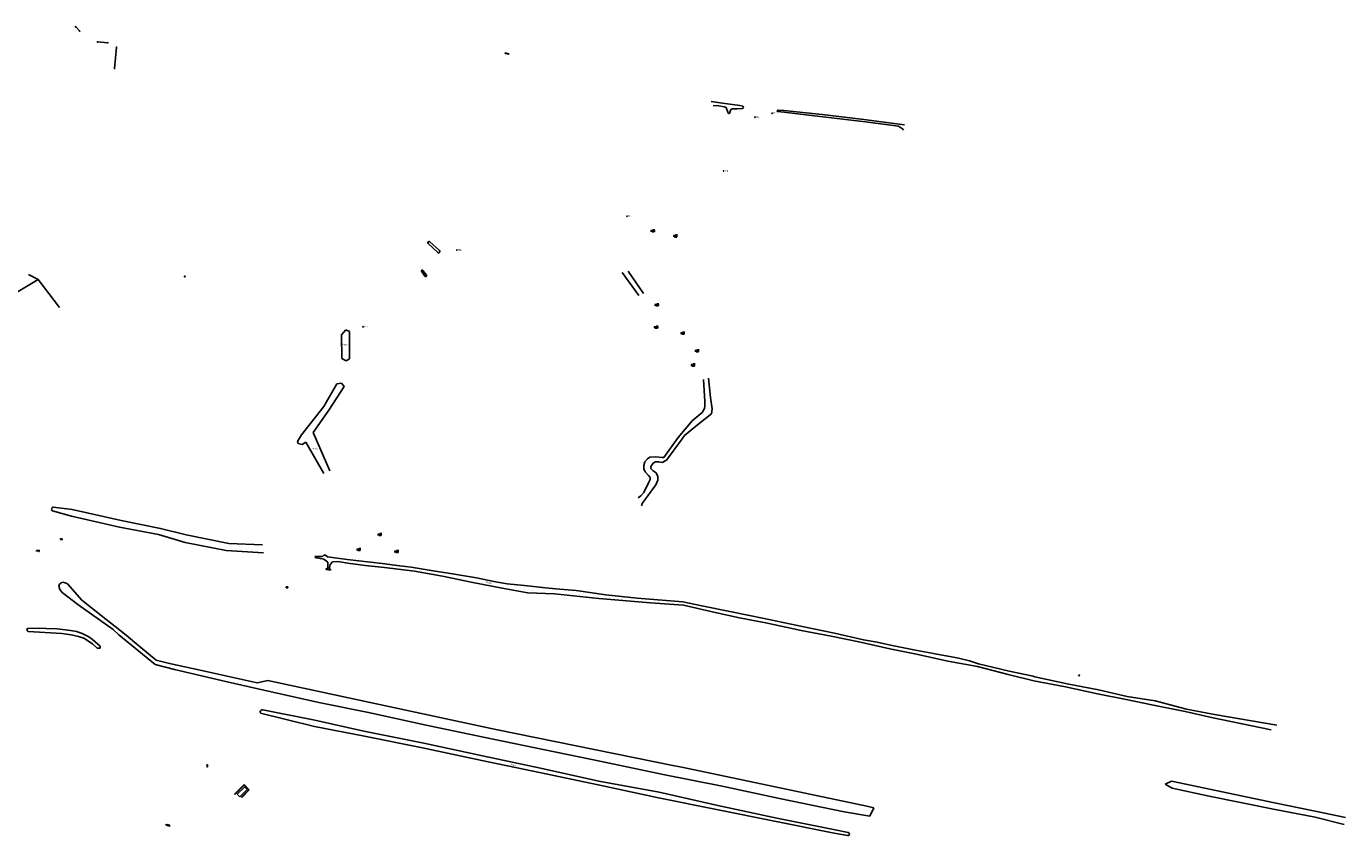
# Model space of a CAD drawing. Units: metres. Extents: x 502816 to 505879, y 6576389 to 6578286.
# Drawn here: x 504682 to 505447, y 6577691 to 6578160 of the extents above; entities that cross this region are included whole.
import ezdxf

# ---------------------------------------------------------------- set-up
doc = ezdxf.new("R2010")
doc.units = ezdxf.units.M
doc.header["$LTSCALE"] = 0.5
doc.layers.add('EHITIS', color=7, linetype='CONTINUOUS')
doc.styles.add('ROMANS', font='ROMANS.shx', dxfattribs={"height": 1.8})

msp = doc.modelspace()

# ---------------------------------------------------------------- linework, layer by layer
at = {"layer": 'EHITIS', "color": 5, "linetype": 'Continuous'}
for p, q in [((504710.9, 6578159.36), (504713.22, 6578156.87)), ((504723.53, 6578150.61), (504729.47, 6578150.1)), ((504733.49, 6578135.26), (504734.56, 6578147.56)), ((504959.78, 6578143.91), (504959.83, 6578144.21)), ((504962.04, 6578143.51), (504959.78, 6578143.91)), ((504959.83, 6578144.21), (504962.1, 6578143.81)), ((504962.1, 6578143.81), (504962.04, 6578143.51)), ((505079.15, 6578116.03), (505085.79, 6578115.15)), ((505082.73, 6578113.8), (505080.44, 6578113.68)), ((505086.73, 6578113.03), (505082.73, 6578113.8)), ((505085.79, 6578115.15), (505095.83, 6578113.85)), ((505087.96, 6578112.56), (505086.73, 6578113.03)), ((505088.84, 6578109.92), (505087.96, 6578112.56)), ((505091.54, 6578111.92), (505090.54, 6578111.39)), ((505094.18, 6578111.92), (505091.54, 6578111.92)), ((505097.53, 6578112.09), (505094.18, 6578111.92)), ((505095.83, 6578113.85), (505097.65, 6578113.44)), ((505097.88, 6578112.74), (505097.53, 6578112.09)), ((505097.65, 6578113.44), (505097.88, 6578112.74)), ((505089.31, 6578109.16), (505088.84, 6578109.92)), ((505089.9, 6578109.22), (505089.31, 6578109.16)), ((505090.54, 6578111.39), (505089.9, 6578109.22)), ((505117.58, 6578110.94), (505117.43, 6578110.66)), ((505117.43, 6578110.66), (505117.52, 6578110.4)), ((505117.52, 6578110.4), (505118.13, 6578110.21)), ((505117.96, 6578111.04), (505117.58, 6578110.94)), ((505121.25, 6578110.79), (505117.96, 6578111.04)), ((505118.13, 6578110.21), (505142.41, 6578107.33)), ((505143.63, 6578108.62), (505121.25, 6578110.79)), ((505142.41, 6578107.33), (505168.73, 6578104.26)), ((505167.74, 6578105.7), (505143.63, 6578108.62)), ((505188.15, 6578102.9), (505167.74, 6578105.7)), ((505168.73, 6578104.26), (505187.76, 6578101.75)), ((505187.76, 6578101.75), (505190.12, 6578100.17)), ((505191.23, 6578102.49), (505188.15, 6578102.9)), ((505190.12, 6578100.17), (505190.63, 6578099.44)), ((505044.1, 6578040.91), (505046.71, 6578040.91)), ((505044.26, 6578041.31), (505046.26, 6578041.31)), ((505044.93, 6578040.51), (505046.26, 6578040.51)), ((505045.4, 6578041.71), (505046.62, 6578041.71)), ((505057.18, 6578037.98), (505059.79, 6578037.98)), ((505057.35, 6578038.38), (505059.35, 6578038.38)), ((505058.01, 6578037.58), (505059.35, 6578037.58)), ((505058.48, 6578038.78), (505059.7, 6578038.78)), ((504915.23, 6578033.78), (504920.82, 6578028.64)), ((504921.67, 6578029.69), (504916.22, 6578034.83)), ((504674.72, 6578004.23), (504689.19, 6578012.91)), ((504683.53, 6578015.94), (504689.19, 6578012.91)), ((504689.19, 6578012.91), (504701.56, 6577996.72)), ((504913.35, 6578014.95), (504911.33, 6578017.73)), ((504912.18, 6578018.23), (504914.21, 6578015.51)), ((505027.72, 6578017.05), (505037.26, 6578003.62)), ((505031.18, 6578017.8), (505040.09, 6578004.93)), ((505046.37, 6577998.16), (505048.99, 6577998.16)), ((505046.54, 6577998.56), (505048.54, 6577998.56)), ((505047.21, 6577997.76), (505048.54, 6577997.76)), ((505047.68, 6577998.96), (505048.9, 6577998.96)), ((504867.39, 6577983.86), (504865.06, 6577980.9)), ((504869.65, 6577982.82), (504867.39, 6577983.86)), ((504869.52, 6577967.02), (504869.65, 6577982.82)), ((505046.01, 6577985.2), (505048.63, 6577985.2)), ((505046.18, 6577985.6), (505048.18, 6577985.6)), ((505046.85, 6577984.8), (505048.18, 6577984.8)), ((505047.32, 6577986), (505048.54, 6577986)), ((505061.56, 6577982.12), (505063.56, 6577982.12)), ((505062.69, 6577982.52), (505063.91, 6577982.52)), ((504865.06, 6577980.9), (504865.13, 6577967.12)), ((505061.39, 6577981.72), (505064, 6577981.72)), ((505062.22, 6577981.32), (505063.56, 6577981.32)), ((504865.13, 6577967.12), (504867.64, 6577965.76)), ((504867.64, 6577965.76), (504869.52, 6577967.02)), ((505069.67, 6577971.51), (505072.29, 6577971.51)), ((505069.84, 6577971.91), (505071.84, 6577971.91)), ((505070.5, 6577971.11), (505071.84, 6577971.11)), ((505070.98, 6577972.31), (505072.2, 6577972.31)), ((505067.39, 6577963.23), (505070.01, 6577963.23)), ((505067.56, 6577963.63), (505069.56, 6577963.63)), ((505068.22, 6577962.83), (505069.56, 6577962.83)), ((505068.7, 6577964.03), (505069.92, 6577964.03)), ((504854.73, 6577939.46), (504862.3, 6577952.47)), ((504862.3, 6577952.47), (504864.98, 6577952.99)), ((504864.98, 6577952.99), (504866.55, 6577951.04)), ((505074.76, 6577955.01), (505075.59, 6577942.27)), ((505077.73, 6577955.84), (505078.83, 6577944.63)), ((504866.55, 6577951.04), (504857.68, 6577937.21)), ((505078.83, 6577944.63), (505079.72, 6577938.07)), ((504841.71, 6577922.93), (504854.73, 6577939.46)), ((504857.68, 6577937.21), (504848.49, 6577924.37)), ((505075.36, 6577938.26), (505073.99, 6577935.98)), ((505075.64, 6577939.54), (505075.36, 6577938.26)), ((505075.59, 6577942.27), (505075.64, 6577939.54)), ((505079.72, 6577938.07), (505079.33, 6577935.21)), ((505068.26, 6577931.09), (505060.01, 6577921.5)), ((505072.24, 6577929.52), (505063.71, 6577922.55)), ((505073.99, 6577935.98), (505068.26, 6577931.09)), ((505079.33, 6577935.21), (505072.24, 6577929.52)), ((504839.46, 6577919.11), (504841.71, 6577922.93)), ((504848.49, 6577924.37), (504858.17, 6577902.05)), ((505060.01, 6577921.5), (505051.87, 6577909.85)), ((505063.71, 6577922.55), (505062.48, 6577920.67)), ((504839.85, 6577917.91), (504839.46, 6577919.11)), ((504842.14, 6577917.3), (504839.85, 6577917.91)), ((504844.35, 6577918.77), (504842.14, 6577917.3)), ((504854.74, 6577900.49), (504844.35, 6577918.77)), ((505062.48, 6577920.67), (505053.41, 6577908.24)), ((505040.78, 6577907.29), (505040.26, 6577905.28)), ((505042.34, 6577909.06), (505040.78, 6577907.29)), ((505043.71, 6577910.11), (505042.34, 6577909.06)), ((505046.97, 6577910.3), (505043.71, 6577910.11)), ((505045.61, 6577906.47), (505044.24, 6577904.59)), ((505046.86, 6577907.37), (505045.61, 6577906.47)), ((505048.9, 6577907.4), (505046.86, 6577907.37)), ((505050.93, 6577909.79), (505046.97, 6577910.3)), ((505050.89, 6577906.89), (505048.9, 6577907.4)), ((505053.41, 6577908.24), (505050.89, 6577906.89)), ((505051.87, 6577909.85), (505050.93, 6577909.79)), ((505040.26, 6577905.28), (505040.13, 6577903.34)), ((505040.13, 6577903.34), (505040.96, 6577901.48)), ((505040.96, 6577901.48), (505042.89, 6577899.37)), ((505042.89, 6577899.37), (505043.8, 6577898.34)), ((505043.8, 6577898.34), (505043.9, 6577897.13)), ((505044.24, 6577904.59), (505044.29, 6577903.49)), ((505044.29, 6577903.49), (505045.63, 6577902.02)), ((505045.63, 6577902.02), (505047.26, 6577900.95)), ((505047.26, 6577900.95), (505048.38, 6577898.83)), ((505048.38, 6577898.83), (505048.25, 6577896.75)), ((505047.11, 6577893.94), (505039.15, 6577883.14)), ((505042.91, 6577895.12), (505040.19, 6577889.62)), ((505043.9, 6577897.13), (505042.91, 6577895.12)), ((505048.25, 6577896.75), (505047.11, 6577893.94)), ((505038.53, 6577887.71), (505036.87, 6577886.39)), ((505040.19, 6577889.62), (505038.53, 6577887.71)), ((505039.15, 6577883.14), (505038.85, 6577881.75)), ((504697.31, 6577880.79), (504696.98, 6577879.4)), ((504696.98, 6577879.4), (504697.42, 6577878.93)), ((504697.86, 6577881.1), (504697.31, 6577880.79)), ((504697.42, 6577878.93), (504708.48, 6577875.9)), ((504708.91, 6577879.7), (504697.86, 6577881.1)), ((504708.48, 6577875.9), (504736.23, 6577869.55)), ((504708.91, 6577879.7), (504737.19, 6577873.43)), ((504736.23, 6577869.55), (504758.86, 6577865.26)), ((504737.19, 6577873.43), (504760.11, 6577868.77)), ((504760.11, 6577868.77), (504775.01, 6577865.04)), ((504702.12, 6577862.95), (504702.03, 6577862.36)), ((504702.03, 6577862.36), (504703.02, 6577862.2)), ((504702.12, 6577862.95), (504703.11, 6577862.8)), ((504703.11, 6577862.8), (504703.02, 6577862.2)), ((504758.86, 6577865.26), (504774.38, 6577860.68)), ((504774.38, 6577860.68), (504798.05, 6577855.92)), ((504775.01, 6577865.04), (504799.59, 6577860)), ((504799.59, 6577860), (504819.18, 6577859.29)), ((504885.8, 6577865.03), (504888.42, 6577865.03)), ((504885.97, 6577865.43), (504887.97, 6577865.43)), ((504886.63, 6577864.63), (504887.97, 6577864.63)), ((504887.11, 6577865.83), (504888.33, 6577865.83)), ((504687.83, 6577855.91), (504688.8, 6577855.56)), ((504688.8, 6577855.56), (504688.47, 6577856.14)), ((504688.47, 6577856.14), (504689.43, 6577855.83)), ((504689.43, 6577855.83), (504688.99, 6577855.76)), ((504689.43, 6577855.83), (504689.05, 6577856.15)), ((504689.5, 6577856.17), (504689.4, 6577855.46)), ((504689.68, 6577855.42), (504689.4, 6577855.46)), ((504689.72, 6577855.73), (504689.44, 6577855.77)), ((504689.74, 6577855.82), (504689.46, 6577855.86)), ((504689.78, 6577856.12), (504689.5, 6577856.17)), ((504689.78, 6577856.12), (504689.68, 6577855.42)), ((504798.05, 6577855.92), (504819.69, 6577854.59)), ((504849.55, 6577852.52), (504853.92, 6577852.41)), ((504853.92, 6577852.41), (504854.68, 6577853.24)), ((504854.68, 6577853.24), (504855.77, 6577853.29)), ((504855.77, 6577853.29), (504856.89, 6577852.24)), ((504856.89, 6577852.24), (504868.2, 6577850.76)), ((504873.64, 6577856.3), (504876.26, 6577856.3)), ((504873.81, 6577856.7), (504875.81, 6577856.7)), ((504874.47, 6577855.9), (504875.81, 6577855.9)), ((504874.95, 6577857.1), (504876.17, 6577857.1)), ((504895.57, 6577855.13), (504898.19, 6577855.13)), ((504895.74, 6577855.53), (504897.74, 6577855.53)), ((504896.4, 6577854.73), (504897.74, 6577854.73)), ((504896.88, 6577855.93), (504898.1, 6577855.93)), ((504849.45, 6577851.85), (504854.66, 6577851.02)), ((504854.66, 6577851.02), (504856.95, 6577849.19)), ((504856.1, 6577845.48), (504856.02, 6577844.98)), ((504856.02, 6577844.98), (504858.53, 6577844.56)), ((504858.61, 6577845.05), (504856.1, 6577845.48)), ((504857.12, 6577846.31), (504856.93, 6577845.34)), ((504856.95, 6577849.19), (504857.12, 6577846.31)), ((504857.83, 6577845.19), (504858.46, 6577847.75)), ((504858.46, 6577847.75), (504859.84, 6577849.41)), ((504858.53, 6577844.56), (504858.61, 6577845.05)), ((504859.84, 6577849.41), (504862.75, 6577849.66)), ((504862.75, 6577849.66), (504868.66, 6577848.71)), ((504868.2, 6577850.76), (504888.48, 6577848.39)), ((504868.66, 6577848.71), (504878.71, 6577847.36)), ((504878.71, 6577847.36), (504889.83, 6577846.02)), ((504888.48, 6577848.39), (504898.81, 6577847.06)), ((504889.83, 6577846.02), (504907.36, 6577843.9)), ((504898.81, 6577847.06), (504905.31, 6577846.25)), ((504905.31, 6577846.25), (504916.89, 6577844.38)), ((504916.89, 6577844.38), (504930.4, 6577842.19)), ((504702.43, 6577837.27), (504701.55, 6577836.39)), ((504703.45, 6577837.6), (504702.43, 6577837.27)), ((504704.86, 6577837.25), (504703.45, 6577837.6)), ((504706.2, 6577836.55), (504704.86, 6577837.25)), ((504907.36, 6577843.9), (504923.49, 6577841.08)), ((504923.49, 6577841.08), (504941.14, 6577837.45)), ((504930.4, 6577842.19), (504943.13, 6577840.1)), ((504941.14, 6577837.45), (504958.06, 6577834.17)), ((504943.13, 6577840.1), (504953.17, 6577838.03)), ((504953.17, 6577838.03), (504961, 6577836.58)), ((504701.55, 6577836.39), (504701.19, 6577835.29)), ((504701.19, 6577835.29), (504701.72, 6577833.35)), ((504701.72, 6577833.35), (504703.13, 6577831.63)), ((504703.13, 6577831.63), (504712.06, 6577824.72)), ((504714.45, 6577827.27), (504706.2, 6577836.55)), ((504832.83, 6577834.9), (504832.83, 6577834.3)), ((504832.83, 6577834.9), (504833.83, 6577834.9)), ((504832.83, 6577834.3), (504833.83, 6577834.3)), ((504833.83, 6577834.9), (504833.83, 6577834.3)), ((504958.06, 6577834.17), (504972.87, 6577831.35)), ((504961, 6577836.58), (504970.99, 6577835.77)), ((504970.99, 6577835.77), (504983.21, 6577834.38)), ((504972.87, 6577831.35), (504988.37, 6577830.85)), ((504983.21, 6577834.38), (504989.28, 6577833.79)), ((504988.37, 6577830.85), (505014.06, 6577828.12)), ((504989.28, 6577833.79), (505001.01, 6577832.8)), ((505001.01, 6577832.8), (505018.09, 6577830.2)), ((505018.09, 6577830.2), (505036.38, 6577828.41)), ((504712.06, 6577824.72), (504732.64, 6577810.09)), ((504725.77, 6577818.3), (504714.45, 6577827.27)), ((505014.06, 6577828.12), (505043.98, 6577825.68)), ((505036.38, 6577828.41), (505062.72, 6577826.12)), ((505043.98, 6577825.68), (505063.15, 6577824.29)), ((505062.72, 6577826.12), (505072.81, 6577824.08)), ((505063.15, 6577824.29), (505081.57, 6577820.04)), ((505072.81, 6577824.08), (505090.94, 6577820.4)), ((504739.23, 6577807.72), (504725.77, 6577818.3)), ((505081.57, 6577820.04), (505095.65, 6577816.85)), ((505090.94, 6577820.4), (505109.91, 6577816.63)), ((505095.65, 6577816.85), (505110.9, 6577814.05)), ((505109.91, 6577816.63), (505131.93, 6577811.85)), ((505110.9, 6577814.05), (505131.42, 6577809.66)), ((504682.36, 6577810.19), (504683.26, 6577810.85)), ((504683.3, 6577809.05), (504682.36, 6577810.19)), ((504683.26, 6577810.85), (504689.25, 6577810.94)), ((504702.84, 6577807.96), (504683.3, 6577809.05)), ((504689.25, 6577810.94), (504693.76, 6577810.85)), ((504693.76, 6577810.85), (504700.21, 6577810.54)), ((504700.21, 6577810.54), (504707.82, 6577809.62)), ((504708.38, 6577807.15), (504702.84, 6577807.96)), ((504707.82, 6577809.62), (504711.38, 6577808.99)), ((504712.56, 6577806.19), (504708.38, 6577807.15)), ((504711.38, 6577808.99), (504714.7, 6577807.92)), ((504715.66, 6577805.09), (504712.56, 6577806.19)), ((504714.7, 6577807.92), (504718.45, 6577805.95)), ((504732.64, 6577810.09), (504735.93, 6577807.12)), ((504735.93, 6577807.12), (504756.94, 6577789.87)), ((504748.62, 6577799.76), (504739.23, 6577807.72)), ((505131.42, 6577809.66), (505148.73, 6577806.31)), ((505131.93, 6577811.85), (505150.61, 6577808)), ((505148.73, 6577806.31), (505165.8, 6577802.82)), ((505150.61, 6577808), (505167.6, 6577804.2)), ((504720.57, 6577801.79), (504715.66, 6577805.09)), ((504718.45, 6577805.95), (504720.67, 6577804.38)), ((504723.29, 6577799.46), (504720.57, 6577801.79)), ((504720.67, 6577804.38), (504725.09, 6577800.51)), ((504725.01, 6577799.43), (504723.29, 6577799.46)), ((504725.09, 6577800.51), (504725.01, 6577799.43)), ((504757.63, 6577792.51), (504748.62, 6577799.76)), ((505165.8, 6577802.82), (505182.8, 6577799)), ((505167.6, 6577804.2), (505175.36, 6577802.86)), ((505175.36, 6577802.86), (505183.16, 6577801.08)), ((505182.8, 6577799), (505198.2, 6577795.81)), ((505183.16, 6577801.08), (505198.53, 6577797.97)), ((504765.23, 6577790.56), (504757.63, 6577792.51)), ((505198.2, 6577795.81), (505216.3, 6577791.88)), ((505198.53, 6577797.97), (505207.18, 6577796.45)), ((505207.18, 6577796.45), (505209.97, 6577795.95)), ((505209.97, 6577795.95), (505217.6, 6577794.63)), ((505216.3, 6577791.88), (505233.66, 6577788.71)), ((505217.6, 6577794.63), (505222.5, 6577793.61)), ((505222.5, 6577793.61), (505228.89, 6577791.98)), ((505228.89, 6577791.98), (505234.14, 6577790.3)), ((504756.94, 6577789.87), (504768.27, 6577786.95)), ((504783.02, 6577786.71), (504765.23, 6577790.56)), ((504768.27, 6577786.95), (504798.75, 6577779.94)), ((504816.03, 6577779.25), (504783.02, 6577786.71)), ((505233.66, 6577788.71), (505251.35, 6577784.12)), ((505234.14, 6577790.3), (505251.98, 6577786.12)), ((505251.35, 6577784.12), (505266.27, 6577780.53)), ((505251.98, 6577786.12), (505265.81, 6577783.07)), ((505292.28, 6577783.83), (505292.19, 6577783.59)), ((505292.19, 6577783.59), (505292.77, 6577783.38)), ((505292.86, 6577783.61), (505292.28, 6577783.83)), ((505292.77, 6577783.38), (505292.86, 6577783.61)), ((504798.75, 6577779.94), (504819.86, 6577774.96)), ((504816.03, 6577779.25), (504822.21, 6577780.71)), ((504822.21, 6577780.71), (504954.43, 6577752.28)), ((505265.81, 6577783.07), (505266.86, 6577782.77)), ((505266.27, 6577780.53), (505284.58, 6577776.93)), ((505266.86, 6577782.77), (505285.53, 6577778.63)), ((505284.58, 6577776.93), (505303.1, 6577772.88)), ((505285.53, 6577778.63), (505303.78, 6577775.14)), ((504819.86, 6577774.96), (504851.86, 6577767.91)), ((504851.86, 6577767.91), (504880.67, 6577762.05)), ((505303.1, 6577772.88), (505319.65, 6577769.7)), ((505303.78, 6577775.14), (505320.26, 6577771.37)), ((505319.65, 6577769.7), (505334.71, 6577766.46)), ((505320.26, 6577771.37), (505336.47, 6577768.93)), ((505336.47, 6577768.93), (505354.77, 6577764.1)), ((504818.07, 6577761.73), (504849.24, 6577754.06)), ((504849.56, 6577757.56), (504819.29, 6577763.66)), ((504880.67, 6577762.05), (504914.01, 6577754.7)), ((505334.71, 6577766.46), (505354.02, 6577762.64)), ((505354.02, 6577762.64), (505369.21, 6577759.26)), ((505354.77, 6577764.1), (505370.91, 6577761)), ((505370.91, 6577761), (505407.04, 6577754.67)), ((504849.24, 6577754.06), (504877.29, 6577748.66)), ((504877.95, 6577751.37), (504849.56, 6577757.56)), ((504914.01, 6577754.7), (504947.34, 6577747.87)), ((505369.21, 6577759.26), (505403.76, 6577752.04)), ((504877.29, 6577748.66), (504912, 6577741.55)), ((504912.67, 6577744.32), (504877.95, 6577751.37)), ((504947.34, 6577747.87), (504982.83, 6577740.41)), ((504954.43, 6577752.28), (505058.01, 6577731.13)), ((504912, 6577741.55), (504946.23, 6577734.37)), ((504946.62, 6577736.93), (504912.67, 6577744.32)), ((504982.83, 6577740.41), (505015.69, 6577733.67)), ((504787.33, 6577732.07), (504786.85, 6577731.17)), ((504786.85, 6577731.17), (504787.47, 6577731.4)), ((504787.47, 6577731.4), (504787.03, 6577730.5)), ((504787.03, 6577730.5), (504787.03, 6577730.94)), ((504787.03, 6577730.5), (504787.4, 6577730.83)), ((504946.23, 6577734.37), (504979.76, 6577727.35)), ((504980.26, 6577729.76), (504946.62, 6577736.93)), ((505014.02, 6577722.31), (504980.26, 6577729.76)), ((505015.69, 6577733.67), (505051.31, 6577726.26)), ((505058.01, 6577731.13), (505062.31, 6577730.33)), ((505062.31, 6577730.33), (505169.36, 6577707.8)), ((504979.76, 6577727.35), (505013.64, 6577720.11)), ((505049.1, 6577715.94), (505014.02, 6577722.31)), ((505051.31, 6577726.26), (505085.57, 6577719.33)), ((505342.38, 6577720.57), (505346.03, 6577722.23)), ((505346.03, 6577722.23), (505405.62, 6577709.84)), ((504802.99, 6577714.83), (504808.53, 6577720.32)), ((504802.99, 6577714.83), (504803.13, 6577714.68)), ((504803.13, 6577714.68), (504808.53, 6577720.03)), ((504804.48, 6577714.73), (504808.92, 6577719.11)), ((504804.48, 6577714.73), (504805.97, 6577713.21)), ((504805.97, 6577713.21), (504810.41, 6577717.59)), ((504811.2, 6577717.25), (504806.97, 6577713.04)), ((504811.47, 6577717.24), (504807.12, 6577712.9)), ((504808.53, 6577720.32), (504811.47, 6577717.24)), ((504808.53, 6577720.03), (504811.2, 6577717.25)), ((504808.92, 6577719.11), (504810.41, 6577717.59)), ((505013.64, 6577720.11), (505048.75, 6577712.73)), ((505083.01, 6577708.28), (505049.1, 6577715.94)), ((505085.57, 6577719.33), (505118.81, 6577712.29)), ((505346.36, 6577718.33), (505342.38, 6577720.57)), ((505367.91, 6577713.69), (505346.36, 6577718.33)), ((504807.12, 6577712.9), (504806.97, 6577713.04)), ((505048.75, 6577712.73), (505082.34, 6577705.88)), ((505117.21, 6577700.93), (505083.01, 6577708.28)), ((505118.81, 6577712.29), (505156.33, 6577704.6)), ((505173.56, 6577706.85), (505169.36, 6577707.8)), ((505171.16, 6577702.1), (505173.56, 6577706.85)), ((505405.23, 6577706.17), (505367.91, 6577713.69)), ((505429.27, 6577704.98), (505405.62, 6577709.84)), ((505082.34, 6577705.88), (505116.97, 6577698.98)), ((505151.17, 6577694.04), (505117.21, 6577700.93)), ((505156.33, 6577704.6), (505171.16, 6577702.1)), ((505405.23, 6577706.17), (505429.23, 6577701.53)), ((505429.23, 6577701.53), (505446.18, 6577697.27)), ((505446.93, 6577701.27), (505429.27, 6577704.98)), ((504763.25, 6577697.15), (504763.2, 6577696.94)), ((504763.2, 6577696.94), (504763.57, 6577696.86)), ((504763.62, 6577697.07), (504763.25, 6577697.15)), ((504763.57, 6577696.86), (504763.62, 6577697.07)), ((504763.94, 6577697.24), (504763.8, 6577696.66)), ((504763.8, 6577696.66), (504765.26, 6577696.32)), ((504763.94, 6577697.24), (504765.4, 6577696.9)), ((504764.57, 6577697.09), (504764.43, 6577696.51)), ((504764.76, 6577697.05), (504764.63, 6577696.47)), ((504765.4, 6577696.9), (504765.26, 6577696.32)), ((505116.97, 6577698.98), (505150.47, 6577692.26)), ((505150.47, 6577692.26), (505158.28, 6577690.78)), ((505158.53, 6577692.51), (505151.17, 6577694.04))]:
    msp.add_line(p, q, dxfattribs=at).dxf.unprotected_set("ltscale", 0)
for centre, radius in [((504710.9, 6578159.36), 0.25), ((504713.22, 6578156.87), 0.125), ((504723.53, 6578150.61), 0.125), ((504729.47, 6578150.1), 0.125), ((504734.56, 6578147.56), 0.125), ((504733.49, 6578135.26), 0.125), ((504774.09, 6578014.72), 0.25)]:
    msp.add_circle(centre, radius, dxfattribs=at).dxf.unprotected_set("ltscale", 0)
for centre, radius, start, end in [((505104.59, 6578107.02), 0.15, 0, 180), ((505104.59, 6578107.02), 0.15, 180, 0), ((505114.51, 6578109.31), 0.15, 0, 180), ((505114.51, 6578109.31), 0.15, 180, 0), ((505086.39, 6578075.86), 0.15, 0, 180), ((505086.39, 6578075.86), 0.15, 180, 0), ((505030.45, 6578049.65), 0.15, 0, 180), ((505030.45, 6578049.65), 0.15, 180, 0), ((504915.73, 6578034.3), 0.722, 46.67856, 226.52572), ((504921.28, 6578029.14), 0.677, 227.41314, 54.53724), ((504931.89, 6578030.03), 0.15, 0, 180), ((504931.89, 6578030.03), 0.15, 180, 0), ((504911.73, 6578018.02), 0.497, 24.65521, 215.98537), ((504913.79, 6578015.21), 0.513, 210.35466, 36.63767), ((504877.48, 6577985.55), 0.15, 0, 180), ((504877.48, 6577985.55), 0.15, 180, 0), ((504702.36, 6577862.61), 0.025, 351.14616, 171.14616), ((504702.36, 6577862.61), 0.025, 171.14616, 351.14616), ((504702.74, 6577862.55), 0.025, 351.14616, 171.14616), ((504702.74, 6577862.55), 0.025, 171.14616, 351.14616), ((504833.12, 6577834.6), 0.025, 0, 180), ((504833.12, 6577834.6), 0.025, 180, 0), ((504833.5, 6577834.6), 0.025, 0, 180), ((504833.5, 6577834.6), 0.025, 180, 0), ((504782.7, 6577785.32), 1.43, 77.25117, 78.36228), ((504819.05, 6577762.46), 1.23, 78.60576, 216.48556), ((505158.44, 6577691.64), 0.874, 259.31362, 84.13943)]:
    msp.add_arc(centre, radius, start, end, dxfattribs=at).dxf.unprotected_set("ltscale", 0)

# ---------------------------------------------------------------- texts
at = {"layer": 'EHITIS', "color": 5, "linetype": 'Continuous', "style": 'ROMANS'}
for p in [(505105.26, 6578106.71), (505115.18, 6578109), (505087.06, 6578075.54), (505031.12, 6578049.33), (504932.56, 6578029.71), (504878.15, 6577985.24)]:
    e = msp.add_text('Ktp', height=0.9, dxfattribs=at)
    e.set_placement(p)
    e.dxf.unprotected_set("ltscale", 0)
for s, rotation, p in [('kraav', 358.15147, (504865.37, 6577974.93)), ('kraav', 358.15147, (504848.07, 6577914.61)), ('Kraav', 348.08414, (504948.66, 6577837.3)), ('Kraav', 348.08414, (504963, 6577731.58))]:
    e = msp.add_text(s, height=0.9, rotation=rotation, dxfattribs=at)
    e.set_placement(p)
    e.dxf.unprotected_set("ltscale", 0)

doc.saveas('drawing.dxf')
